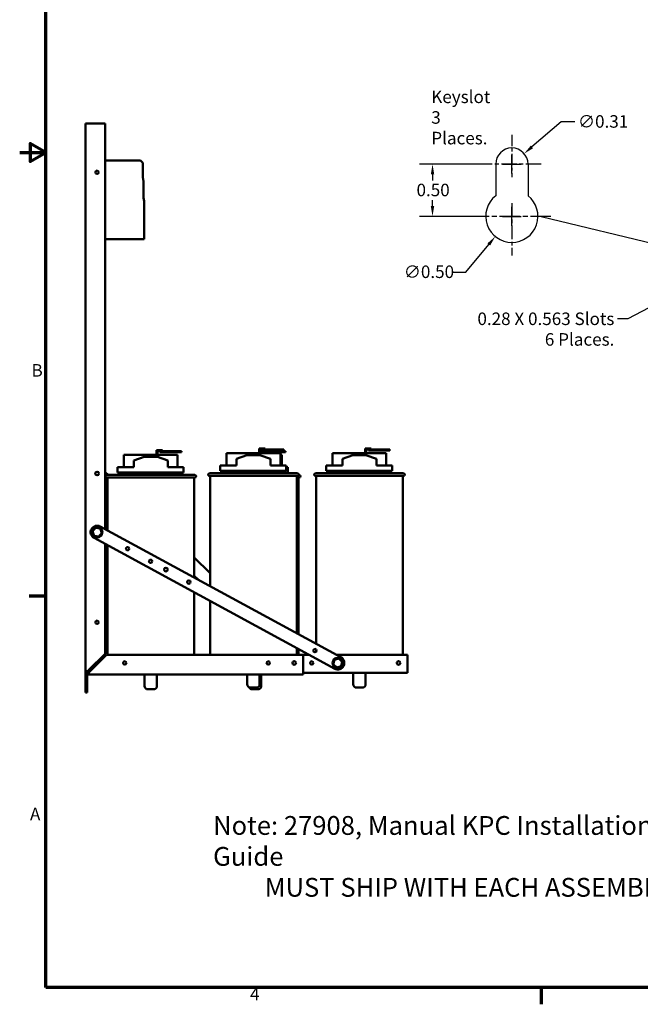
# Model space of a CAD drawing. Units: inches. Extents: x 2 to 86, y 1 to 67.
# Drawn here: x 2 to 25.8, y 1.4 to 39.1 of the extents above; entities that cross this region are included whole.
import ezdxf

# ---------------------------------------------------------------- set-up
doc = ezdxf.new("R2010")
doc.units = ezdxf.units.IN
doc.header["$LTSCALE"] = 4
doc.header["$MEASUREMENT"] = 0
doc.linetypes.add('CHAIN', pattern=[0.7087, 0.4724, -0.0591, 0.1181, -0.0591])
doc.layers.get('0').update_dxf_attribs({"lineweight": 25})
for name, color, linetype, lineweight in [('Border (ANSI)', 7, 'Continuous', 70), ('Center Mark (ANSI)', 7, 'Continuous', 25), ('Dimension (ANSI)', 7, 'Continuous', 25), ('Sketch Geometry (ANSI)', 7, 'Continuous', 25), ('Symbol (ANSI)', 7, 'Continuous', 25), ('Visible (ANSI)', 7, 'Continuous', 50)]:
    doc.layers.add(name, color=color, linetype=linetype, lineweight=lineweight)
doc.styles.add('Note Text (ANSI)', font='tahoma.ttf')
doc.dimstyles.new('Default (ANSI)', dxfattribs={"dimscale": 4, "dimtxt": 0.12, "dimasz": 0.098425, "dimexe": 0.125, "dimexo": 0.0625, "dimgap": 0.031496, "dimtad": 0, "dimtih": 1, "dimtoh": 1, "dimrnd": 1e-08, "dimzin": 0, "dimdsep": 46, "dimtxsty": 'Note Text (ANSI)', "dimcen": 0.09, "dimdle": 0.393701, "dimclrd": 256, "dimclre": 256, "dimclrt": 256, "dimadec": 0, "dimazin": 1, "dimtfac": 1, "dimtofl": 0, "dimtmove": 0, "dimatfit": 3, "dimfxl": 1, "dimtolj": 1, "dimtzin": 4, "dimlwd": -1, "dimlwe": -1, "dimarcsym": 0})
doc.dimstyles.new('Default (ANSI)$7', dxfattribs={"dimscale": 4, "dimtxt": 0.12, "dimasz": 0.098425, "dimexe": 0.125, "dimexo": 0.0625, "dimgap": 0.031496, "dimtad": 0, "dimtih": 1, "dimtoh": 1, "dimrnd": 1e-08, "dimzin": 0, "dimdsep": 46, "dimtxsty": 'Note Text (ANSI)', "dimcen": 0.09, "dimdle": 0.393701, "dimclrd": 256, "dimclre": 256, "dimclrt": 256, "dimadec": 0, "dimazin": 1, "dimtfac": 1, "dimtofl": 0, "dimtmove": 0, "dimatfit": 3, "dimfxl": 1, "dimtolj": 1, "dimtzin": 4, "dimlwd": -1, "dimlwe": -1, "dimarcsym": 0})

# ---------------------------------------------------------------- blocks, each defined once
blk = doc.blocks.new('Borders Default Border')
at = {"layer": 'Border (ANSI)'}
for p, q in [((0.75, 4.25), (0.59, 4.25)), ((5.5, 0.5), (5.5, 0.34))]:
    blk.add_line(p, q, dxfattribs=at)
at = {"layer": 'Border (ANSI)', "flags": 128}
for points in [[(0.75, 0.5), (0.75, 16.5), (21.25, 16.5), (21.25, 0.5), (0.75, 0.5)], [(0.5, 8.5), (0.75, 8.5), (0.6, 8.5866), (0.6, 8.4134), (0.75, 8.5)]]:
    blk.add_lwpolyline(points, dxfattribs=at)
at = {"layer": 'Border (ANSI)', "char_height": 0.12, "attachment_point": 7, "style": 'Note Text (ANSI)'}
for s, insert in [('B', (0.6134, 6.315)), ('A', (0.599, 2.065)), ('4', (2.7081, 0.34))]:
    blk.add_mtext(s, dxfattribs=dict(at, insert=insert))
blk = doc.blocks.new('*D33')
at = {"layer": 'Defpoints', "color": 0}
for p in [(20.25, 33.551), (17.828, 31.551), (19.87, 31.551)]:
    blk.add_point(p, dxfattribs=at)
at = {"layer": 'Dimension (ANSI)'}
for p, q in [((20, 33.551), (17.328, 33.551)), ((17.828, 33.157), (17.828, 32.927)), ((17.828, 31.945), (17.828, 32.175)), ((19.62, 31.551), (17.328, 31.551))]:
    blk.add_line(p, q, dxfattribs=at)
for points in [[(17.763, 33.157), (17.894, 33.157), (17.828, 33.551)], [(17.763, 31.945), (17.894, 31.945), (17.828, 31.551)]]:
    blk.add_solid(points, dxfattribs=at)
at = {"layer": 'Dimension (ANSI)', "insert": (17.215, 32.801), "char_height": 0.48, "attachment_point": 1, "style": 'Note Text (ANSI)'}
blk.add_mtext('\\A1;0.50', dxfattribs=at)
blk = doc.blocks.new('*D34')
at = {"layer": 'Defpoints', "color": 0}
for p in [(21.505, 32.323), (20.235, 30.778)]:
    blk.add_point(p, dxfattribs=at)
at = {"layer": 'Dimension (ANSI)'}
for p, q in [((20.87, 31.191), (20.87, 31.911)), ((20.51, 31.551), (21.23, 31.551)), ((19.11, 29.41), (19.985, 30.474)), ((18.603, 29.41), (19.11, 29.41))]:
    blk.add_line(p, q, dxfattribs=at)
blk.add_solid([(19.934, 30.516), (20.036, 30.432), (20.235, 30.778)], dxfattribs=at)
at = {"layer": 'Dimension (ANSI)', "insert": (16.728, 29.668), "char_height": 0.48, "attachment_point": 1, "style": 'Note Text (ANSI)'}
blk.add_mtext('\\A1;∅0.50', dxfattribs=at)
blk = doc.blocks.new('*D35')
at = {"layer": 'Defpoints', "color": 0}
for p in [(21.341, 33.954), (20.399, 33.148)]:
    blk.add_point(p, dxfattribs=at)
at = {"layer": 'Dimension (ANSI)'}
for p, q in [((22.759, 35.169), (21.64, 34.21)), ((23.28, 35.169), (22.759, 35.169)), ((20.87, 33.191), (20.87, 33.911)), ((20.51, 33.551), (21.23, 33.551))]:
    blk.add_line(p, q, dxfattribs=at)
blk.add_solid([(21.597, 34.26), (21.683, 34.16), (21.341, 33.954)], dxfattribs=at)
at = {"layer": 'Dimension (ANSI)', "insert": (23.406, 35.427), "char_height": 0.48, "attachment_point": 1, "style": 'Note Text (ANSI)'}
blk.add_mtext('\\A1;∅0.31', dxfattribs=at)

msp = doc.modelspace()

# ---------------------------------------------------------------- linework, layer by layer
at = {"layer": 'Center Mark (ANSI)', "linetype": 'CHAIN', "ltscale": 0.224888}
msp.add_line((20.87, 34.671), (20.87, 33.051), dxfattribs=at)
at = {"layer": 'Center Mark (ANSI)', "linetype": 'CHAIN', "ltscale": 0.310994}
msp.add_line((21.99, 33.551), (19.75, 33.551), dxfattribs=at)
at = {"layer": 'Center Mark (ANSI)', "linetype": 'CHAIN', "ltscale": 0.277663}
msp.add_line((20.87, 32.051), (20.87, 30.051), dxfattribs=at)
at = {"layer": 'Center Mark (ANSI)', "linetype": 'CHAIN', "ltscale": 0.416544}
msp.add_line((22.37, 31.551), (19.37, 31.551), dxfattribs=at)
at = {"layer": 'Sketch Geometry (ANSI)'}
for p, q in [((20.25, 33.551), (20.25, 32.335)), ((21.49, 33.551), (21.49, 32.335))]:
    msp.add_line(p, q, dxfattribs=at)
for centre, radius, start, end in [((20.87, 33.551), 0.62, 0, 180), ((20.87, 31.551), 1, 128.3161, 51.6839)]:
    msp.add_arc(centre, radius, start, end, dxfattribs=at)
at = {"layer": 'Visible (ANSI)'}
for p, q in [((4.528, 35.108), (4.528, 14.125)), ((4.528, 35.108), (4.655, 35.108)), ((4.655, 35.108), (5.278, 35.108)), ((5.278, 19.566), (5.278, 35.108)), ((5.278, 33.686), (6.626, 33.686)), ((6.626, 33.686), (6.716, 33.596)), ((6.716, 33.596), (6.716, 33.047)), ((6.716, 33.047), (6.749, 32.886)), ((6.749, 32.886), (6.749, 32.262)), ((6.749, 32.262), (6.776, 32.134)), ((6.776, 32.134), (6.776, 30.676)), ((6.776, 30.676), (5.278, 30.676)), ((11.312, 22.662), (11.182, 22.662)), ((11.182, 22.662), (11.182, 22.395)), ((11.312, 22.662), (11.412, 22.662)), ((11.412, 22.622), (11.412, 22.662)), ((15.376, 22.662), (15.246, 22.662)), ((15.246, 22.662), (15.246, 22.395)), ((15.376, 22.662), (15.476, 22.662)), ((15.476, 22.622), (15.476, 22.662)), ((7.246, 22.418), (5.998, 22.418)), ((5.998, 21.941), (5.998, 22.418)), ((6.373, 22.194), (6.778, 22.331)), ((6.778, 22.331), (7.278, 22.331)), ((7.376, 22.598), (7.246, 22.598)), ((7.246, 22.598), (7.246, 22.331)), ((7.278, 22.331), (7.682, 22.191)), ((7.286, 22.558), (7.376, 22.558)), ((7.286, 22.328), (7.286, 22.558)), ((8.057, 22.418), (7.286, 22.418)), ((7.376, 22.598), (7.476, 22.598)), ((7.948, 22.558), (7.376, 22.558)), ((7.376, 22.518), (7.376, 22.558)), ((7.376, 22.518), (7.948, 22.518)), ((7.476, 22.558), (7.476, 22.598)), ((8.198, 22.558), (7.948, 22.558)), ((7.948, 22.558), (7.948, 22.518)), ((7.948, 22.518), (8.198, 22.518)), ((8.057, 21.941), (8.057, 22.418)), ((8.198, 22.518), (8.198, 22.558)), ((11.182, 22.482), (9.934, 22.482)), ((9.934, 22.005), (9.934, 22.482)), ((10.309, 22.257), (10.714, 22.395)), ((10.714, 22.395), (11.214, 22.395)), ((11.214, 22.395), (11.619, 22.255)), ((11.222, 22.622), (11.312, 22.622)), ((11.222, 22.392), (11.222, 22.622)), ((11.994, 22.482), (11.222, 22.482)), ((11.312, 22.598), (11.246, 22.598)), ((11.246, 22.598), (11.246, 22.482)), ((11.286, 22.558), (11.376, 22.558)), ((11.286, 22.482), (11.286, 22.558)), ((11.884, 22.622), (11.312, 22.622)), ((11.312, 22.582), (11.312, 22.622)), ((11.312, 22.582), (11.884, 22.582)), ((11.948, 22.558), (11.376, 22.558)), ((11.376, 22.518), (11.376, 22.558)), ((11.376, 22.518), (11.948, 22.518)), ((11.476, 22.558), (11.476, 22.582)), ((12.134, 22.622), (11.884, 22.622)), ((11.884, 22.622), (11.884, 22.582)), ((11.884, 22.582), (12.134, 22.582)), ((12.198, 22.558), (11.948, 22.558)), ((11.948, 22.558), (11.948, 22.518)), ((11.948, 22.518), (12.198, 22.518)), ((11.994, 22.005), (11.994, 22.482)), ((12.057, 22.418), (11.994, 22.418)), ((12.057, 22.005), (12.057, 22.418)), ((12.134, 22.582), (12.134, 22.622)), ((12.198, 22.518), (12.198, 22.558)), ((15.246, 22.482), (13.998, 22.482)), ((13.998, 22.005), (13.998, 22.482)), ((14.373, 22.257), (14.778, 22.395)), ((14.778, 22.395), (15.278, 22.395)), ((15.278, 22.395), (15.682, 22.255)), ((15.286, 22.622), (15.376, 22.622)), ((15.286, 22.392), (15.286, 22.622)), ((16.057, 22.482), (15.286, 22.482)), ((15.948, 22.622), (15.376, 22.622)), ((15.376, 22.582), (15.376, 22.622)), ((15.376, 22.582), (15.948, 22.582)), ((16.198, 22.622), (15.948, 22.622)), ((15.948, 22.622), (15.948, 22.582)), ((15.948, 22.582), (16.198, 22.582)), ((16.057, 22.005), (16.057, 22.482)), ((16.198, 22.582), (16.198, 22.622)), ((5.748, 21.941), (6.373, 21.941)), ((5.748, 21.731), (5.748, 21.941)), ((6.373, 21.941), (6.373, 22.194)), ((7.682, 21.941), (7.682, 22.191)), ((7.682, 21.941), (8.282, 21.941)), ((8.282, 21.731), (8.282, 21.941)), ((9.684, 22.005), (10.309, 22.005)), ((9.684, 21.795), (9.684, 22.005)), ((10.309, 22.005), (10.309, 22.257)), ((11.619, 22.005), (11.619, 22.255)), ((11.619, 22.005), (12.218, 22.005)), ((12.218, 21.795), (12.218, 22.005)), ((12.218, 21.941), (12.282, 21.941)), ((12.282, 21.731), (12.282, 21.941)), ((13.748, 22.005), (14.373, 22.005)), ((13.748, 21.795), (13.748, 22.005)), ((14.373, 22.005), (14.373, 22.257)), ((15.682, 22.005), (15.682, 22.255)), ((15.682, 22.005), (16.282, 22.005)), ((16.282, 21.795), (16.282, 22.005)), ((5.278, 21.747), (5.388, 21.641)), ((5.343, 21.641), (8.713, 21.641)), ((8.713, 21.541), (5.343, 21.541)), ((5.368, 21.541), (5.368, 19.517)), ((5.748, 21.731), (8.282, 21.731)), ((5.853, 21.641), (5.853, 21.731)), ((8.162, 21.641), (8.162, 21.731)), ((8.688, 21.541), (8.688, 17.714)), ((9.279, 21.705), (12.649, 21.705)), ((12.649, 21.605), (9.279, 21.605)), ((9.304, 21.605), (9.304, 17.38)), ((9.684, 21.795), (12.218, 21.795)), ((9.748, 21.731), (9.748, 21.795)), ((9.748, 21.731), (9.789, 21.731)), ((9.789, 21.705), (9.789, 21.795)), ((12.099, 21.705), (12.099, 21.795)), ((12.099, 21.731), (12.282, 21.731)), ((12.162, 21.705), (12.162, 21.731)), ((12.624, 21.605), (12.624, 15.577)), ((12.713, 21.541), (12.624, 21.541)), ((12.688, 21.541), (12.688, 15.543)), ((12.697, 21.641), (12.713, 21.641)), ((13.343, 21.705), (16.713, 21.705)), ((16.713, 21.605), (13.343, 21.605)), ((13.368, 21.605), (13.368, 15.173)), ((13.748, 21.795), (16.282, 21.795)), ((13.853, 21.705), (13.853, 21.795)), ((16.162, 21.705), (16.162, 21.795)), ((16.688, 21.605), (16.688, 14.747)), ((5.368, 20.968), (5.278, 21.054)), ((5.089, 19.668), (14.317, 14.658)), ((4.906, 19.616), (4.793, 19.477)), ((4.793, 19.477), (4.857, 19.309)), ((4.827, 19.471), (4.793, 19.477)), ((4.857, 19.309), (4.879, 19.336)), ((4.857, 19.309), (5.034, 19.281)), ((5.083, 19.588), (4.906, 19.616)), ((4.918, 19.584), (4.906, 19.616)), ((5.022, 19.313), (5.034, 19.281)), ((5.034, 19.281), (5.147, 19.42)), ((5.061, 19.561), (5.083, 19.588)), ((5.147, 19.42), (5.083, 19.588)), ((5.113, 19.426), (5.147, 19.42)), ((14.078, 14.219), (4.851, 19.229)), ((5.278, 14.793), (5.278, 18.997)), ((5.368, 18.948), (5.368, 14.748)), ((8.688, 18.476), (9.304, 17.884)), ((8.852, 17.625), (8.688, 17.783)), ((8.688, 17.145), (8.688, 14.748)), ((9.304, 16.811), (9.304, 14.748)), ((4.655, 14.17), (5.278, 14.793)), ((5.331, 14.748), (4.708, 14.125)), ((12.868, 14.748), (5.331, 14.748)), ((12.624, 15.008), (12.624, 14.748)), ((12.688, 14.974), (12.688, 14.748)), ((13.104, 14.747), (12.863, 14.747)), ((12.863, 14.747), (12.863, 14.188)), ((12.868, 14.748), (12.868, 14.125)), ((13.368, 14.957), (13.368, 14.874)), ((16.863, 14.747), (14.152, 14.747)), ((16.863, 14.188), (16.863, 14.747)), ((14.068, 14.562), (14.025, 14.388)), ((14.058, 14.398), (14.025, 14.388)), ((14.025, 14.388), (14.155, 14.264)), ((14.24, 14.613), (14.068, 14.562)), ((14.068, 14.562), (14.093, 14.539)), ((14.232, 14.579), (14.24, 14.613)), ((14.37, 14.488), (14.24, 14.613)), ((14.302, 14.338), (14.327, 14.314)), ((14.327, 14.314), (14.37, 14.488)), ((14.337, 14.479), (14.37, 14.488)), ((4.61, 14.125), (4.528, 14.125)), ((4.528, 13.308), (4.528, 14.125)), ((4.591, 14.015), (4.591, 13.308)), ((4.655, 14.17), (4.61, 14.125)), ((4.655, 14.072), (4.708, 14.125)), ((4.655, 13.998), (4.655, 14.072)), ((4.655, 13.998), (12.868, 13.998)), ((6.792, 13.998), (6.792, 13.556)), ((7.264, 13.998), (7.264, 13.556)), ((10.728, 13.998), (10.728, 13.62)), ((11.2, 13.998), (11.2, 13.62)), ((11.264, 13.998), (11.264, 13.556)), ((12.868, 14.125), (12.868, 13.998)), ((16.863, 14.061), (12.868, 14.061)), ((14.155, 14.264), (14.327, 14.314)), ((14.163, 14.298), (14.155, 14.264)), ((14.792, 14.061), (14.792, 13.62)), ((15.264, 14.061), (15.264, 13.62)), ((16.863, 14.188), (16.863, 14.061)), ((4.528, 13.308), (4.591, 13.308)), ((7.139, 13.431), (6.917, 13.431)), ((11.075, 13.495), (10.853, 13.495)), ((11.139, 13.431), (10.917, 13.431)), ((15.139, 13.495), (14.917, 13.495))]:
    msp.add_line(p, q, dxfattribs=at)
for centre, radius in [((4.968, 33.238), 0.064), ((4.968, 21.698), 0.07), ((4.97, 19.448), 0.2), ((6.139, 18.814), 0.064), ((7.018, 18.337), 0.064), ((7.606, 18.017), 0.07), ((8.485, 17.539), 0.064), ((4.968, 15.998), 0.064), ((13.319, 14.915), 0.064), ((6.028, 14.438), 0.064), ((11.528, 14.438), 0.064), ((12.528, 14.438), 0.07), ((13.198, 14.438), 0.064), ((14.198, 14.438), 0.2), ((16.528, 14.438), 0.07)]:
    msp.add_circle(centre, radius, dxfattribs=at)
for centre, radius, start, end in [((5.343, 21.591), 0.05, 90, 270), ((8.713, 21.591), 0.05, 270, 90), ((9.279, 21.655), 0.05, 90, 270), ((9.343, 21.591), 0.05, 164.3357, 219.6461), ((12.649, 21.655), 0.05, 270, 90), ((12.713, 21.591), 0.05, 270, 90), ((13.343, 21.655), 0.05, 90, 270), ((16.713, 21.655), 0.05, 270, 90), ((4.97, 19.448), 0.25, 61.5, 241.5), ((14.198, 14.438), 0.25, 241.5, 61.5), ((4.655, 14.125), 0.127, 180, 270), ((4.655, 14.125), 0.0635, 180, 270), ((10.853, 13.62), 0.125, 180, 270), ((11.075, 13.62), 0.125, 270, 0), ((14.917, 13.62), 0.125, 180, 270), ((15.139, 13.62), 0.125, 270, 0), ((6.917, 13.556), 0.125, 180, 270), ((7.139, 13.556), 0.125, 270, 0), ((10.917, 13.556), 0.125, 203.9483, 270), ((11.139, 13.556), 0.125, 270, 0)]:
    msp.add_arc(centre, radius, start, end, dxfattribs=at)

# ---------------------------------------------------------------- block references
at = {"xscale": 4, "yscale": 4, "zscale": 4}
msp.add_blockref('Borders Default Border', (0, 0), dxfattribs=at)

# ---------------------------------------------------------------- texts
at = {"layer": 'Symbol (ANSI)', "line_spacing_factor": 0.987884, "style": 'Note Text (ANSI)'}
for s, insert, char_height, width, attachment_point in [('{\\fTahoma|b0|i0;Keyslot\\P\\fTahoma|b0|i0;3 Places.}', (17.781, 36.37), 0.48, 2.57426, 1), ('{\\fTahoma|b0|i0;0.28 X 0.563 Slots\\P\\fTahoma|b0|i0;6 Places.}', (24.8, 27.866), 0.48, 5.31501, 3), ('{\\fTahoma|b0|i0;\\H0.7200;Note: 27908, Manual KPC Installation Guide\\P\\fTahoma|b0|i0;\\H0.7200;         MUST SHIP WITH EACH ASSEMBLY.}', (9.415, 8.573), 0.72, 19.14651, 1)]:
    msp.add_mtext(s, dxfattribs=dict(at, insert=insert, char_height=char_height, width=width, attachment_point=attachment_point))
at = {"layer": 'Symbol (ANSI)', "insert": (21.863, 31.775), "char_height": 0.48, "attachment_point": 3, "style": 'Note Text (ANSI)'}
msp.add_mtext('{ }', dxfattribs=at)

# ---------------------------------------------------------------- dimensions: what is measured, and where the dimension line sits
at = {"layer": 'Dimension (ANSI)'}
for p1, p2, picture, middle in [((20.399, 33.148), (21.341, 33.954), '*D35', (24.267, 35.169)), ((21.505, 32.323), (20.235, 30.778), '*D34', (17.603, 29.41))]:
    dim = msp.add_diameter_dim_2p(p1=p1, p2=p2, dimstyle='Default (ANSI)', override={"dimgap": 0.031496, "dimdec": 2, "dimlfac": 0.25, "dimtol": 0, "dimlim": 0, "dimtp": 0, "dimtm": 0, "dimtdec": 2}, dxfattribs=at)
    dim.commit()
    dim.dimension.update_dxf_attribs({"geometry": picture, "text_midpoint": middle, "dimtype": 163})
dim = msp.add_linear_dim(base=(17.828, 31.551), p1=(20.25, 33.551), p2=(19.87, 31.551), angle=90, dimstyle='Default (ANSI)', override={"dimgap": 0.031496, "dimdec": 2, "dimlfac": 0.25, "dimtol": 0, "dimlim": 0, "dimtp": 0, "dimtm": 0, "dimtdec": 2, "dimatfit": 1}, dxfattribs=at)
dim.commit()
dim.dimension.update_dxf_attribs({"geometry": '*D33', "text_midpoint": (17.828, 32.551), "dimtype": 160})

# ---------------------------------------------------------------- leaders
at = {"layer": 'Symbol (ANSI)', "annotation_type": 0, "has_hookline": 1, "hookline_direction": 1}
for points, text_width in [([(30.616, 29.456), (21.989, 31.535)], 0.206), ([(29.114, 29.608), (25.32, 27.626), (24.926, 27.626)], 5.278)]:
    msp.add_leader(points, dimstyle='Default (ANSI)$7', override={"dimtad": 0}, dxfattribs=dict(at, text_width=text_width))

doc.saveas('drawing.dxf')
